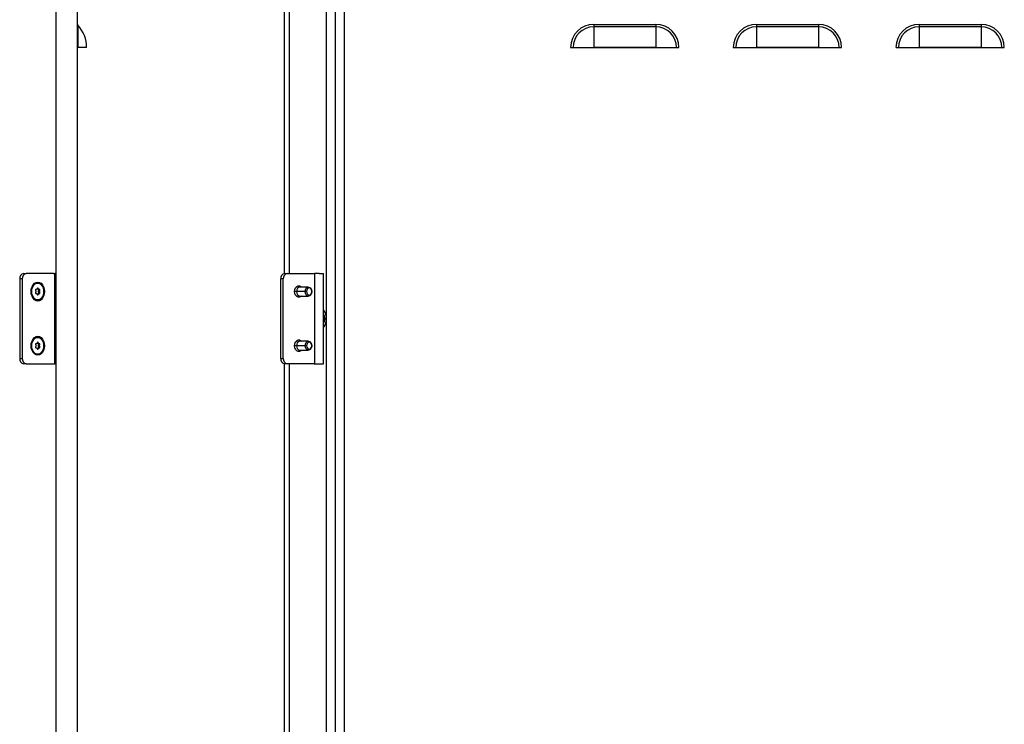
# Model space of a CAD drawing. Units: millimetres. Extents: x 598 to 2989, y -1021 to 1285.
# Drawn here: x 602 to 1147, y 132 to 522 of the extents above; entities that cross this region are included whole.
import ezdxf

# ---------------------------------------------------------------- set-up
doc = ezdxf.new("R2010")
doc.units = ezdxf.units.MM

msp = doc.modelspace()

# ---------------------------------------------------------------- linework, layer by layer
at = {"color": 7, "linetype": 'Continuous'}
for p, q in [((622.41, 1131.77), (622.41, -865.42)), ((634.41, -865.12), (634.41, 1131.48)), ((748.59, 917.2), (748.59, 381.15)), ((751.5, 917.18), (751.5, 381.18)), ((772.09, -822.82), (772.09, 889.18)), ((777.09, -822.82), (777.09, 889.18)), ((782.09, -822.82), (782.09, 889.18)), ((634.57, 518.58), (634.57, 506.18)), ((919.94, 518.99), (954.24, 518.99)), ((919.94, 518.99), (919.94, 517.63)), ((954.24, 517.63), (919.94, 517.63)), ((919.94, 517.63), (919.94, 506.2)), ((954.24, 518.99), (954.24, 517.63)), ((954.24, 517.63), (954.24, 506.2)), ((1009.94, 518.99), (1044.24, 518.99)), ((1009.94, 518.99), (1009.94, 517.63)), ((1044.24, 517.63), (1009.94, 517.63)), ((1009.94, 517.63), (1009.94, 506.2)), ((1044.24, 518.99), (1044.24, 517.63)), ((1044.24, 517.63), (1044.24, 506.2)), ((1099.94, 518.99), (1134.24, 518.99)), ((1099.94, 518.99), (1099.94, 517.63)), ((1134.24, 517.63), (1099.94, 517.63)), ((1099.94, 517.63), (1099.94, 506.2)), ((1134.24, 518.99), (1134.24, 517.63)), ((1134.24, 517.63), (1134.24, 506.2)), ((634.57, 506.18), (634.41, 506.18)), ((639.41, 506.18), (634.57, 506.18)), ((639.41, 506.2), (639.41, 506.18)), ((907.14, 506.18), (967.05, 506.18)), ((954.24, 506.2), (919.94, 506.2)), ((997.14, 506.18), (1057.05, 506.18)), ((1044.24, 506.2), (1009.94, 506.2)), ((1087.14, 506.18), (1147.05, 506.18)), ((1134.24, 506.2), (1099.94, 506.2)), ((603.8, 378.18), (602.39, 378.18)), ((602.39, 378.18), (602.39, 334.18)), ((603.8, 378.18), (603.8, 334.18)), ((604.51, 381.18), (605.92, 381.18)), ((620.98, 381.18), (605.92, 381.18)), ((620.98, 381.18), (621.71, 381.18)), ((621.71, 331.18), (621.71, 381.18)), ((622.21, 381.18), (621.71, 381.18)), ((622.21, 381.18), (622.41, 381.18)), ((748.17, 378.18), (746.76, 378.18)), ((746.76, 334.18), (746.76, 378.18)), ((748.17, 334.18), (748.17, 378.18)), ((748.88, 381.18), (750.29, 381.18)), ((750.29, 381.18), (765.35, 381.18)), ((765.35, 381.18), (765.49, 381.18)), ((765.49, 381.18), (765.49, 331.18)), ((765.7, 381.18), (765.49, 381.18)), ((767.99, 381.18), (765.7, 381.18)), ((767.99, 381.18), (770.49, 381.18)), ((770.49, 331.18), (770.49, 381.18)), ((608.68, 371.18), (609.03, 371.18)), ((611.21, 372.26), (611.54, 372.26)), ((612.32, 375.83), (611.97, 375.83)), ((612.05, 372.73), (612.59, 372.73)), ((612.05, 372.68), (612.59, 372.68)), ((612.54, 372.26), (613.1, 372.26)), ((612.81, 371.6), (613.38, 371.6)), ((612.81, 370.76), (613.38, 370.76)), ((612.85, 371.18), (613.42, 371.18)), ((612.98, 371.95), (613.54, 371.95)), ((612.98, 370.4), (613.54, 370.4)), ((615.61, 371.18), (616.1, 371.18)), ((755.56, 371.18), (754.46, 371.18)), ((760.36, 371.18), (755.56, 371.18)), ((762.13, 373.68), (757.32, 373.68)), ((761.07, 371.18), (760.36, 371.18)), ((611.21, 370.09), (611.54, 370.09)), ((611.97, 366.53), (612.32, 366.53)), ((612.05, 369.68), (612.59, 369.68)), ((612.05, 369.63), (612.59, 369.63)), ((612.54, 370.09), (613.1, 370.09)), ((757.32, 368.68), (762.13, 368.68)), ((770.49, 356.18), (770.91, 356.18)), ((770.91, 356.18), (772.04, 356.18)), ((612.32, 345.83), (611.97, 345.83)), ((762.13, 343.68), (757.32, 343.68)), ((608.68, 341.18), (609.03, 341.18)), ((611.21, 342.26), (611.54, 342.26)), ((611.21, 340.09), (611.54, 340.09)), ((612.05, 342.73), (612.59, 342.73)), ((612.05, 342.68), (612.59, 342.68)), ((612.05, 339.68), (612.59, 339.68)), ((612.05, 339.63), (612.59, 339.63)), ((612.54, 342.26), (613.1, 342.26)), ((612.54, 340.09), (613.1, 340.09)), ((612.81, 341.6), (613.38, 341.6)), ((612.81, 340.76), (613.38, 340.76)), ((612.85, 341.18), (613.42, 341.18)), ((612.98, 341.95), (613.54, 341.95)), ((612.98, 340.4), (613.54, 340.4)), ((615.61, 341.18), (616.1, 341.18)), ((755.56, 341.18), (754.46, 341.18)), ((760.36, 341.18), (755.56, 341.18)), ((757.32, 338.68), (762.13, 338.68)), ((761.07, 341.18), (760.36, 341.18)), ((602.39, 334.18), (603.8, 334.18)), ((611.97, 336.53), (612.32, 336.53)), ((746.76, 334.18), (748.17, 334.18)), ((605.92, 331.18), (604.51, 331.18)), ((605.92, 331.18), (620.98, 331.18)), ((620.98, 331.18), (621.71, 331.18)), ((622.21, 331.18), (621.71, 331.18)), ((622.41, 331.18), (622.21, 331.18)), ((748.59, 331.2), (748.59, -64.85)), ((750.29, 331.18), (748.88, 331.18)), ((765.35, 331.18), (750.29, 331.18)), ((751.5, 331.18), (751.5, -64.82)), ((765.35, 331.18), (765.49, 331.18)), ((765.7, 331.18), (765.49, 331.18)), ((765.7, 331.18), (767.99, 331.18)), ((767.99, 331.18), (770.49, 331.18))]:
    msp.add_line(p, q, dxfattribs=at)
at = {"color": 7, "linetype": 'Continuous', "flags": 128}
for points in [[(608.68, 371.18), (608.8, 372.54), (609.18, 373.8), (609.77, 374.89), (610.53, 375.72), (611.43, 376.25), (612.39, 376.43), (613.35, 376.25), (614.25, 375.72), (615.02, 374.89), (615.61, 373.8), (615.98, 372.54), (616.1, 371.18)], [(608.68, 371.18), (608.81, 372.49), (609.2, 373.69), (609.81, 374.69), (610.6, 375.41), (611.5, 375.78), (611.97, 375.83)], [(616.1, 371.18), (615.98, 369.82), (615.61, 368.55), (615.02, 367.47), (614.25, 366.63), (613.35, 366.11), (612.39, 365.93), (611.43, 366.11), (610.53, 366.63), (609.77, 367.47), (609.18, 368.55), (608.8, 369.82), (608.68, 371.18)], [(611.97, 366.53), (611.5, 366.58), (610.6, 366.95), (609.81, 367.66), (609.2, 368.66), (608.81, 369.87), (608.68, 371.18)], [(609.03, 371.18), (609.17, 372.49), (609.55, 373.69), (610.17, 374.69), (610.95, 375.41), (611.85, 375.78), (612.79, 375.78), (613.69, 375.41), (614.47, 374.69), (615.09, 373.69), (615.47, 372.49), (615.61, 371.18)], [(615.61, 371.18), (615.47, 369.87), (615.09, 368.66), (614.47, 367.66), (613.69, 366.95), (612.79, 366.58), (611.85, 366.58), (610.95, 366.95), (610.17, 367.66), (609.55, 368.66), (609.17, 369.87), (609.03, 371.18)], [(611.54, 372.26), (611.43, 372.33), (611.32, 372.33), (611.21, 372.27), (611.13, 372.15), (611.1, 371.99), (611.11, 371.83), (611.17, 371.69), (611.26, 371.6)], [(611.26, 370.76), (611.17, 370.67), (611.11, 370.53), (611.1, 370.36), (611.13, 370.21), (611.21, 370.09), (611.32, 370.02), (611.43, 370.02), (611.54, 370.09)], [(612.59, 372.73), (612.57, 372.88), (612.51, 373), (612.42, 373.09), (612.32, 373.12), (612.22, 373.09), (612.13, 373), (612.07, 372.88), (612.05, 372.73)], [(613.54, 371.95), (613.53, 372.06), (613.5, 372.16), (613.45, 372.24), (613.39, 372.3), (613.32, 372.33), (613.24, 372.34), (613.17, 372.31), (613.1, 372.26)], [(613.1, 370.09), (613.17, 370.04), (613.24, 370.02), (613.32, 370.02), (613.39, 370.06), (613.45, 370.12), (613.5, 370.2), (613.53, 370.3), (613.54, 370.4)], [(754.46, 371.18), (754.6, 372.29), (755, 373.27), (755.61, 373.99), (756.36, 374.38), (757.16, 374.38), (757.91, 373.99), (758.23, 373.68)], [(758.23, 368.68), (757.91, 368.36), (757.16, 367.98), (756.36, 367.98), (755.61, 368.36), (755, 369.09), (754.6, 370.07), (754.46, 371.18)], [(760.36, 371.18), (760.5, 372.13), (760.88, 372.95), (761.46, 373.49), (762.13, 373.68), (762.81, 373.49), (763.38, 372.95), (763.77, 372.13), (763.9, 371.18)], [(763.9, 371.18), (763.77, 370.22), (763.38, 369.41), (762.81, 368.87), (762.13, 368.68), (761.46, 368.87), (760.88, 369.41), (760.5, 370.22), (760.36, 371.18)], [(763.9, 371.18), (763.79, 371.94), (763.49, 372.59), (763.03, 373.03), (762.49, 373.18), (761.94, 373.03), (761.49, 372.59), (761.18, 371.94), (761.07, 371.18)], [(761.07, 371.18), (761.18, 370.41), (761.49, 369.76), (761.94, 369.33), (762.49, 369.18), (763.03, 369.33), (763.49, 369.76), (763.79, 370.41), (763.9, 371.18)], [(612.05, 369.63), (612.07, 369.48), (612.13, 369.35), (612.22, 369.27), (612.32, 369.24), (612.42, 369.27), (612.51, 369.35), (612.57, 369.48), (612.59, 369.63)], [(770.49, 358.6), (770.72, 357.8), (770.91, 356.18)], [(770.91, 356.18), (770.72, 354.55), (770.49, 353.76)], [(608.68, 341.18), (608.8, 342.54), (609.18, 343.8), (609.77, 344.89), (610.53, 345.72), (611.43, 346.25), (612.39, 346.43), (613.35, 346.25), (614.25, 345.72), (615.02, 344.89), (615.61, 343.8), (615.98, 342.54), (616.1, 341.18)], [(608.68, 341.18), (608.81, 342.49), (609.2, 343.69), (609.81, 344.69), (610.6, 345.41), (611.5, 345.78), (611.97, 345.83)], [(609.03, 341.18), (609.17, 342.49), (609.55, 343.69), (610.17, 344.69), (610.95, 345.41), (611.85, 345.78), (612.79, 345.78), (613.69, 345.41), (614.47, 344.69), (615.09, 343.69), (615.47, 342.49), (615.61, 341.18)], [(754.46, 341.18), (754.6, 342.29), (755, 343.27), (755.61, 343.99), (756.36, 344.38), (757.16, 344.38), (757.91, 343.99), (758.23, 343.68)], [(760.36, 341.18), (760.5, 342.13), (760.88, 342.95), (761.46, 343.49), (762.13, 343.68), (762.81, 343.49), (763.38, 342.95), (763.77, 342.13), (763.9, 341.18)], [(763.9, 341.18), (763.79, 341.94), (763.49, 342.59), (763.03, 343.03), (762.49, 343.18), (761.94, 343.03), (761.49, 342.59), (761.18, 341.94), (761.07, 341.18)], [(616.1, 341.18), (615.98, 339.82), (615.61, 338.55), (615.02, 337.47), (614.25, 336.63), (613.35, 336.11), (612.39, 335.93), (611.43, 336.11), (610.53, 336.63), (609.77, 337.47), (609.18, 338.55), (608.8, 339.82), (608.68, 341.18)], [(611.97, 336.53), (611.5, 336.58), (610.6, 336.95), (609.81, 337.66), (609.2, 338.66), (608.81, 339.87), (608.68, 341.18)], [(615.61, 341.18), (615.47, 339.87), (615.09, 338.66), (614.47, 337.66), (613.69, 336.95), (612.79, 336.58), (611.85, 336.58), (610.95, 336.95), (610.17, 337.66), (609.55, 338.66), (609.17, 339.87), (609.03, 341.18)], [(611.54, 342.26), (611.43, 342.33), (611.32, 342.33), (611.21, 342.27), (611.13, 342.15), (611.1, 341.99), (611.11, 341.83), (611.17, 341.69), (611.26, 341.6)], [(611.26, 340.76), (611.17, 340.67), (611.11, 340.53), (611.1, 340.36), (611.13, 340.21), (611.21, 340.09), (611.32, 340.02), (611.43, 340.02), (611.54, 340.09)], [(612.59, 342.73), (612.57, 342.88), (612.51, 343), (612.42, 343.09), (612.32, 343.12), (612.22, 343.09), (612.13, 343), (612.07, 342.88), (612.05, 342.73)], [(612.05, 339.63), (612.07, 339.48), (612.13, 339.35), (612.22, 339.27), (612.32, 339.24), (612.42, 339.27), (612.51, 339.35), (612.57, 339.48), (612.59, 339.63)], [(613.54, 341.95), (613.53, 342.06), (613.5, 342.16), (613.45, 342.24), (613.39, 342.3), (613.32, 342.33), (613.24, 342.34), (613.17, 342.31), (613.1, 342.26)], [(613.1, 340.09), (613.17, 340.04), (613.24, 340.02), (613.32, 340.02), (613.39, 340.06), (613.45, 340.12), (613.5, 340.2), (613.53, 340.3), (613.54, 340.4)], [(758.23, 338.68), (757.91, 338.36), (757.16, 337.98), (756.36, 337.98), (755.61, 338.36), (755, 339.09), (754.6, 340.07), (754.46, 341.18)], [(763.9, 341.18), (763.77, 340.22), (763.38, 339.41), (762.81, 338.87), (762.13, 338.68), (761.46, 338.87), (760.88, 339.41), (760.5, 340.22), (760.36, 341.18)], [(761.07, 341.18), (761.18, 340.41), (761.49, 339.76), (761.94, 339.33), (762.49, 339.18), (763.03, 339.33), (763.49, 339.76), (763.79, 340.41), (763.9, 341.18)]]:
    msp.add_lwpolyline(points, dxfattribs=at)
at = {"color": 7, "linetype": 'Continuous'}
for centre, radius, start, end in [((635.01, 518.99), 0.6, 180, 222.7141), ((621.16, 506.2), 18.25, 0, 42.7141), ((919.94, 506.18), 12.81, 90, 180), ((919.94, 506.18), 11.45, 90, 180), ((954.24, 506.18), 12.81, 0, 90), ((954.24, 506.18), 11.45, 0, 90), ((1009.94, 506.18), 12.81, 90, 180), ((1009.94, 506.18), 11.45, 90, 180), ((1044.24, 506.18), 12.81, 0, 90), ((1044.24, 506.18), 11.45, 0, 90), ((1099.94, 506.18), 12.81, 90, 180), ((1099.94, 506.18), 11.45, 90, 180), ((1134.24, 506.18), 12.81, 0, 90), ((1134.24, 506.18), 11.45, 0, 90), ((919.94, 506.18), 0.0209, 90, 180), ((954.24, 506.18), 0.0209, 0, 90), ((1009.94, 506.18), 0.0209, 90, 180), ((1044.24, 506.18), 0.0209, 0, 90), ((1099.94, 506.18), 0.0209, 90, 180), ((1134.24, 506.18), 0.0209, 0, 90), ((605.04, 378.55), 2.68, 101.4218, 188.0495), ((606.45, 378.55), 2.68, 101.4218, 188.0495), ((749.41, 378.55), 2.68, 101.4218, 188.0495), ((750.82, 378.55), 2.68, 101.4218, 188.0495), ((613.39, 371.18), 2.17, 168.8903, 191.1097), ((612.45, 371.67), 1.09, 111.5521, 146.9109), ((611.63, 371.67), 1.09, 33.0891, 68.4479), ((612.59, 372.73), 0.546, 179.9961, 185.0848), ((612.05, 372.73), 0.546, 354.9152, 0.0039), ((612.19, 371.67), 1.09, 33.0891, 68.4479), ((612.57, 371.93), 0.413, 306.2919, 3.3958), ((610.69, 371.18), 2.16, 359.9591, 11.1334), ((610.69, 371.18), 2.16, 348.8666, 0.0409), ((612.57, 370.43), 0.413, 356.6042, 53.7081), ((612.53, 371.97), 0.447, 357.8897, 40.8087), ((612.53, 370.39), 0.447, 319.1913, 2.1103), ((613.13, 371.93), 0.413, 306.2919, 3.3958), ((611.26, 371.18), 2.16, 359.9591, 11.1334), ((611.26, 371.18), 2.16, 348.8666, 0.0409), ((613.13, 370.43), 0.413, 356.6042, 53.7081), ((757.77, 371.49), 2.23, 101.4218, 188.0495), ((757.77, 370.87), 2.23, 171.9505, 258.5782), ((612.45, 370.69), 1.09, 213.0891, 248.4479), ((611.63, 370.69), 1.09, 291.5521, 326.9109), ((612.59, 369.63), 0.546, 174.9152, 180.0039), ((612.19, 370.69), 1.09, 291.5521, 326.9109), ((612.05, 369.63), 0.546, 359.9961, 5.0848), ((763.59, 356.18), 8.44, 0, 35.1866), ((763.59, 356.18), 8.44, 324.8134, 0), ((757.77, 341.49), 2.23, 101.4218, 188.0495), ((613.39, 341.18), 2.17, 168.8903, 191.1097), ((612.45, 341.67), 1.09, 111.5521, 146.9109), ((612.45, 340.69), 1.09, 213.0891, 248.4479), ((611.63, 341.67), 1.09, 33.0891, 68.4479), ((611.63, 340.69), 1.09, 291.5521, 326.9109), ((612.59, 342.73), 0.546, 179.9961, 185.0848), ((612.59, 339.63), 0.546, 174.9152, 180.0039), ((612.05, 342.73), 0.546, 354.9152, 0.0039), ((612.19, 341.67), 1.09, 33.0891, 68.4479), ((612.19, 340.69), 1.09, 291.5521, 326.9109), ((612.05, 339.63), 0.546, 359.9961, 5.0848), ((612.57, 341.93), 0.413, 306.2919, 3.3958), ((610.69, 341.18), 2.16, 359.9591, 11.1334), ((610.69, 341.18), 2.16, 348.8666, 0.0409), ((612.57, 340.43), 0.413, 356.6042, 53.7081), ((612.53, 341.97), 0.447, 357.8897, 40.8087), ((612.53, 340.39), 0.447, 319.1913, 2.1103), ((613.13, 341.93), 0.413, 306.2919, 3.3958), ((611.26, 341.18), 2.16, 359.9591, 11.1334), ((611.26, 341.18), 2.16, 348.8666, 0.0409), ((613.13, 340.43), 0.413, 356.6042, 53.7081), ((757.77, 340.87), 2.23, 171.9505, 258.5782), ((605.04, 333.8), 2.68, 171.9505, 258.5782), ((606.45, 333.8), 2.68, 171.9505, 258.5782), ((749.41, 333.8), 2.68, 171.9505, 258.5782), ((750.82, 333.8), 2.68, 171.9505, 258.5782)]:
    msp.add_arc(centre, radius, start, end, dxfattribs=at)

doc.saveas('drawing.dxf')
